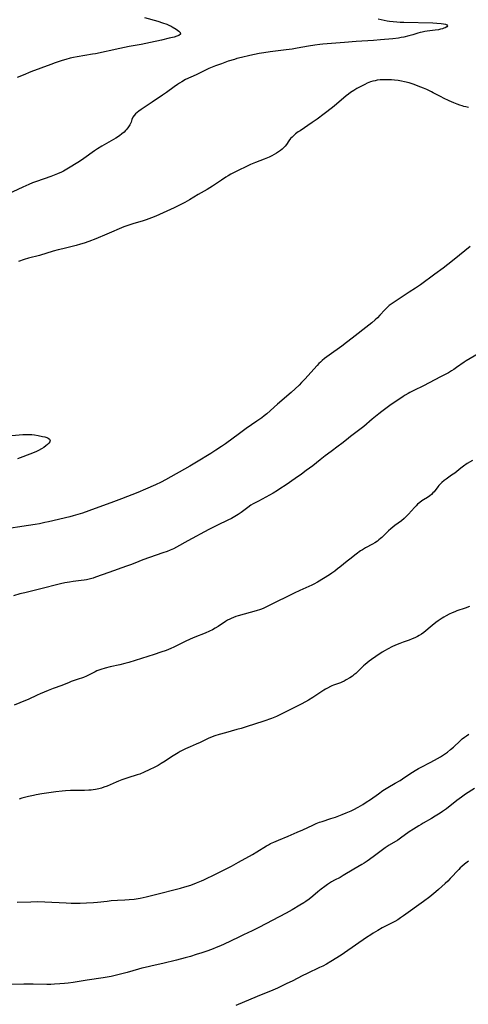
# Model space of a CAD drawing. Units: inches. Extents: x 2103338 to 2108768, y 181000 to 186415.
# Drawn here: x 2105251 to 2105371, y 183424 to 183687 of the extents above; entities that cross this region are included whole.
import ezdxf

# ---------------------------------------------------------------- set-up
doc = ezdxf.new("R2010")
doc.units = ezdxf.units.IN
doc.header["$MEASUREMENT"] = 0
doc.layers.add('c_29_T14S_R20E', color=230, linetype='Continuous')

msp = doc.modelspace()

# ---------------------------------------------------------------- linework, layer by layer
at = {"layer": 'c_29_T14S_R20E'}
for points in [[(2105347.01, 183687.64, 1094), (2105349.45, 183687.16, 1094), (2105350.09, 183687.06, 1094), (2105351.05, 183686.93, 1094), (2105352.02, 183686.84, 1094), (2105352.91, 183686.78, 1094), (2105353.91, 183686.75, 1094), (2105361.65, 183686.59, 1094), (2105362.75, 183686.53, 1094), (2105363.91, 183686.43, 1094), (2105364.5, 183686.34, 1094), (2105365.03, 183686.21, 1094), (2105365.41, 183686.06, 1094), (2105365.6, 183685.83, 1094), (2105365.4, 183685.53, 1094), (2105364.98, 183685.28, 1094), (2105364.64, 183685.14, 1094), (2105364.24, 183685.01, 1094), (2105363.74, 183684.88, 1094), (2105363.19, 183684.76, 1094), (2105362.29, 183684.61, 1094), (2105360.18, 183684.35, 1094), (2105359.51, 183684.26, 1094), (2105358.83, 183684.14, 1094), (2105358.26, 183684.01, 1094), (2105357.68, 183683.85, 1094), (2105356.33, 183683.42, 1094), (2105355.2, 183683.1, 1094), (2105353.88, 183682.79, 1094), (2105353.22, 183682.66, 1094), (2105352.45, 183682.53, 1094), (2105350.97, 183682.34, 1094), (2105347.62, 183682.03, 1094), (2105345.78, 183681.9, 1094), (2105341.15, 183681.62, 1094), (2105338.05, 183681.38, 1094), (2105332.24, 183680.87, 1094), (2105331.43, 183680.78, 1094), (2105330.1, 183680.61, 1094), (2105328.42, 183680.36, 1094), (2105325.39, 183679.82, 1094), (2105324.03, 183679.6, 1094), (2105322.39, 183679.37, 1094), (2105318.13, 183678.84, 1094), (2105316.42, 183678.59, 1094), (2105315.17, 183678.37, 1094), (2105312.7, 183677.88, 1094), (2105310.42, 183677.35, 1094), (2105309.22, 183677.04, 1094), (2105308.55, 183676.84, 1094), (2105306.88, 183676.31, 1094), (2105305.05, 183675.66, 1094), (2105303.52, 183675.08, 1094), (2105301.74, 183674.36, 1094), (2105301.01, 183674.03, 1094), (2105298.29, 183672.71, 1094), (2105295.5, 183671.41, 1094), (2105294.43, 183670.84, 1094), (2105293.87, 183670.5, 1094), (2105293.33, 183670.15, 1094), (2105292.43, 183669.52, 1094), (2105290.35, 183667.99, 1094), (2105289.3, 183667.24, 1094), (2105286.54, 183665.34, 1094), (2105283.58, 183663.42, 1094), (2105282.97, 183663, 1094), (2105282.51, 183662.65, 1094), (2105282.09, 183662.3, 1094), (2105281.67, 183661.84, 1094), (2105281.39, 183661.4, 1094), (2105281.11, 183660.71, 1094), (2105280.9, 183660.07, 1094), (2105280.76, 183659.7, 1094), (2105280.59, 183659.33, 1094), (2105280.24, 183658.75, 1094), (2105279.79, 183658.16, 1094), (2105279.43, 183657.77, 1094), (2105279.03, 183657.38, 1094), (2105278.43, 183656.87, 1094), (2105277.78, 183656.39, 1094), (2105276.77, 183655.72, 1094), (2105275.58, 183655.03, 1094), (2105273.05, 183653.59, 1094), (2105271.87, 183652.87, 1094), (2105271.09, 183652.35, 1094), (2105268.25, 183650.33, 1094), (2105267.04, 183649.53, 1094), (2105263.69, 183647.41, 1094), (2105262.81, 183646.92, 1094), (2105262.26, 183646.64, 1094), (2105261.17, 183646.16, 1094), (2105259.39, 183645.49, 1094), (2105255.59, 183644.17, 1094), (2105254.49, 183643.75, 1094), (2105253.48, 183643.32, 1094), (2105251.94, 183642.62, 1094), (2105246.4, 183640.05, 1094)], [(2105284.5, 183688.08, 1096), (2105288.01, 183687.07, 1096), (2105289.33, 183686.64, 1096), (2105290.42, 183686.25, 1096), (2105291.02, 183686, 1096), (2105291.59, 183685.73, 1096), (2105291.86, 183685.58, 1096), (2105292.94, 183684.91, 1096), (2105293.71, 183684.38, 1096), (2105294.02, 183684.06, 1096), (2105294.09, 183683.58, 1096), (2105293.64, 183683.21, 1096), (2105293.11, 183683.02, 1096), (2105292.38, 183682.81, 1096), (2105291.06, 183682.47, 1096), (2105288.99, 183681.97, 1096), (2105286.11, 183681.34, 1096), (2105283.55, 183680.82, 1096), (2105280.37, 183680.24, 1096), (2105277.85, 183679.74, 1096), (2105271.39, 183678.35, 1096), (2105270.55, 183678.19, 1096), (2105266.42, 183677.49, 1096), (2105265.44, 183677.29, 1096), (2105264.62, 183677.11, 1096), (2105263.45, 183676.81, 1096), (2105262.42, 183676.51, 1096), (2105260.6, 183675.92, 1096), (2105259.43, 183675.5, 1096), (2105254.09, 183673.48, 1096), (2105251.96, 183672.63, 1096), (2105250.42, 183672, 1096)], [(2105371.2, 183663.98, 1092), (2105370.51, 183664.11, 1092), (2105369.99, 183664.23, 1092), (2105369.48, 183664.38, 1092), (2105368.85, 183664.59, 1092), (2105368.22, 183664.83, 1092), (2105367.27, 183665.22, 1092), (2105366.01, 183665.78, 1092), (2105364.51, 183666.48, 1092), (2105363.92, 183666.78, 1092), (2105361.79, 183667.92, 1092), (2105361.28, 183668.17, 1092), (2105360.03, 183668.74, 1092), (2105359.21, 183669.09, 1092), (2105357.76, 183669.68, 1092), (2105356.66, 183670.09, 1092), (2105355.32, 183670.52, 1092), (2105354.09, 183670.83, 1092), (2105353.25, 183671, 1092), (2105352.41, 183671.14, 1092), (2105351.42, 183671.27, 1092), (2105350.56, 183671.35, 1092), (2105349.71, 183671.39, 1092), (2105349.1, 183671.4, 1092), (2105348.32, 183671.38, 1092), (2105347.56, 183671.32, 1092), (2105346.8, 183671.23, 1092), (2105346.23, 183671.12, 1092), (2105345.62, 183670.97, 1092), (2105345.02, 183670.79, 1092), (2105344.11, 183670.42, 1092), (2105343.44, 183670.11, 1092), (2105342.25, 183669.5, 1092), (2105341.32, 183669, 1092), (2105340.54, 183668.54, 1092), (2105339.63, 183667.93, 1092), (2105339.06, 183667.51, 1092), (2105338.51, 183667.07, 1092), (2105335.84, 183664.81, 1092), (2105334.82, 183663.97, 1092), (2105332.57, 183662.22, 1092), (2105330.73, 183660.86, 1092), (2105329.4, 183659.95, 1092), (2105326.14, 183657.74, 1092), (2105325.66, 183657.4, 1092), (2105324.94, 183656.86, 1092), (2105324.45, 183656.46, 1092), (2105324, 183656.05, 1092), (2105323.6, 183655.62, 1092), (2105323.15, 183655.01, 1092), (2105322.51, 183654.05, 1092), (2105322.17, 183653.62, 1092), (2105321.89, 183653.31, 1092), (2105321.33, 183652.8, 1092), (2105320.87, 183652.43, 1092), (2105320.37, 183652.07, 1092), (2105319.79, 183651.7, 1092), (2105319.19, 183651.34, 1092), (2105318.6, 183651.03, 1092), (2105317.81, 183650.66, 1092), (2105316.54, 183650.13, 1092), (2105314.23, 183649.26, 1092), (2105312.87, 183648.69, 1092), (2105311.6, 183648.1, 1092), (2105309.75, 183647.2, 1092), (2105308.1, 183646.38, 1092), (2105307.59, 183646.09, 1092), (2105306.92, 183645.7, 1092), (2105306.26, 183645.29, 1092), (2105305.11, 183644.54, 1092), (2105302.72, 183642.92, 1092), (2105301.3, 183642.03, 1092), (2105298.84, 183640.63, 1092), (2105296.56, 183639.26, 1092), (2105295.32, 183638.53, 1092), (2105294.03, 183637.86, 1092), (2105292.4, 183637.07, 1092), (2105287.52, 183634.91, 1092), (2105286.32, 183634.41, 1092), (2105284.94, 183633.91, 1092), (2105284.11, 183633.64, 1092), (2105281.37, 183632.83, 1092), (2105280.52, 183632.57, 1092), (2105279.98, 183632.38, 1092), (2105278.93, 183631.97, 1092), (2105274.4, 183630.05, 1092), (2105271.41, 183628.81, 1092), (2105269.55, 183628.09, 1092), (2105268.35, 183627.67, 1092), (2105267.31, 183627.35, 1092), (2105266.18, 183627.04, 1092), (2105262.6, 183626.16, 1092), (2105261.4, 183625.84, 1092), (2105260.07, 183625.47, 1092), (2105256.38, 183624.38, 1092), (2105253.45, 183623.59, 1092), (2105252.26, 183623.25, 1092), (2105250.75, 183622.76, 1092)], [(2105371.65, 183626.75, 1090), (2105367.37, 183623.24, 1090), (2105365.68, 183621.91, 1090), (2105364.4, 183620.94, 1090), (2105362.24, 183619.34, 1090), (2105358.36, 183616.52, 1090), (2105357, 183615.58, 1090), (2105355.37, 183614.5, 1090), (2105351.57, 183612.06, 1090), (2105350.51, 183611.32, 1090), (2105350, 183610.92, 1090), (2105349.44, 183610.42, 1090), (2105348.85, 183609.83, 1090), (2105347.47, 183608.34, 1090), (2105346.84, 183607.7, 1090), (2105346.22, 183607.12, 1090), (2105345.3, 183606.31, 1090), (2105344.56, 183605.71, 1090), (2105340.09, 183602.21, 1090), (2105338.56, 183601.04, 1090), (2105337.32, 183600.12, 1090), (2105333.88, 183597.69, 1090), (2105332.66, 183596.77, 1090), (2105332.03, 183596.24, 1090), (2105331.56, 183595.82, 1090), (2105331.15, 183595.42, 1090), (2105330.66, 183594.9, 1090), (2105327.37, 183591.2, 1090), (2105326.53, 183590.32, 1090), (2105325.89, 183589.68, 1090), (2105324.83, 183588.69, 1090), (2105323.73, 183587.7, 1090), (2105320.07, 183584.52, 1090), (2105317.25, 183582.01, 1090), (2105316.52, 183581.41, 1090), (2105315.87, 183580.91, 1090), (2105314.57, 183580, 1090), (2105311.7, 183578.04, 1090), (2105309.87, 183576.71, 1090), (2105306.12, 183573.96, 1090), (2105305.11, 183573.24, 1090), (2105303.59, 183572.21, 1090), (2105302.24, 183571.35, 1090), (2105298.38, 183569, 1090), (2105296.62, 183567.97, 1090), (2105290.1, 183564.32, 1090), (2105288.94, 183563.7, 1090), (2105287.46, 183562.98, 1090), (2105284.78, 183561.79, 1090), (2105282.71, 183560.91, 1090), (2105278.36, 183559.22, 1090), (2105276.17, 183558.4, 1090), (2105269.61, 183556, 1090), (2105267.88, 183555.41, 1090), (2105266.62, 183555, 1090), (2105265.37, 183554.64, 1090), (2105264.45, 183554.41, 1090), (2105258.77, 183553.06, 1090), (2105257.78, 183552.85, 1090), (2105256.4, 183552.57, 1090), (2105255.24, 183552.36, 1090), (2105253.41, 183552.05, 1090), (2105246.37, 183550.98, 1090)], [(2105373.82, 183597.99, 1088), (2105370.63, 183596.14, 1088), (2105370.08, 183595.79, 1088), (2105368, 183594.33, 1088), (2105367.26, 183593.83, 1088), (2105366.67, 183593.46, 1088), (2105365.84, 183592.98, 1088), (2105363.74, 183591.85, 1088), (2105360.72, 183590.25, 1088), (2105359.17, 183589.46, 1088), (2105356.58, 183588.21, 1088), (2105355.54, 183587.69, 1088), (2105355.05, 183587.41, 1088), (2105354.22, 183586.92, 1088), (2105353.74, 183586.6, 1088), (2105350.16, 183584.16, 1088), (2105348.7, 183583.12, 1088), (2105347.97, 183582.59, 1088), (2105347.23, 183582.01, 1088), (2105346.3, 183581.27, 1088), (2105345.39, 183580.5, 1088), (2105343.22, 183578.62, 1088), (2105342.44, 183578, 1088), (2105339.66, 183575.91, 1088), (2105338.56, 183575.05, 1088), (2105337.31, 183574.04, 1088), (2105336.35, 183573.3, 1088), (2105334.41, 183571.92, 1088), (2105332.82, 183570.73, 1088), (2105331.49, 183569.68, 1088), (2105329.51, 183568.08, 1088), (2105327.79, 183566.78, 1088), (2105326.55, 183565.85, 1088), (2105324.85, 183564.66, 1088), (2105322.4, 183562.97, 1088), (2105320.73, 183561.88, 1088), (2105320.04, 183561.45, 1088), (2105318.88, 183560.77, 1088), (2105314.96, 183558.63, 1088), (2105313.58, 183557.85, 1088), (2105312.99, 183557.49, 1088), (2105312.12, 183556.9, 1088), (2105310.33, 183555.6, 1088), (2105309.57, 183555.06, 1088), (2105308.64, 183554.47, 1088), (2105308.2, 183554.2, 1088), (2105307.75, 183553.95, 1088), (2105306.82, 183553.48, 1088), (2105304.02, 183552.18, 1088), (2105302.95, 183551.65, 1088), (2105301.73, 183551.03, 1088), (2105296.06, 183547.99, 1088), (2105293.05, 183546.27, 1088), (2105292.21, 183545.84, 1088), (2105291.34, 183545.46, 1088), (2105290.54, 183545.14, 1088), (2105289.39, 183544.74, 1088), (2105285.81, 183543.55, 1088), (2105284.03, 183542.91, 1088), (2105282.97, 183542.49, 1088), (2105281.01, 183541.67, 1088), (2105279.7, 183541.16, 1088), (2105274.92, 183539.53, 1088), (2105271.36, 183538.22, 1088), (2105270.7, 183538, 1088), (2105270.04, 183537.81, 1088), (2105268.95, 183537.55, 1088), (2105268.37, 183537.44, 1088), (2105267.51, 183537.33, 1088), (2105265.42, 183537.11, 1088), (2105264.37, 183536.95, 1088), (2105263.15, 183536.72, 1088), (2105261.98, 183536.46, 1088), (2105256.38, 183535.01, 1088), (2105252.46, 183534.1, 1088), (2105251.14, 183533.77, 1088), (2105249.39, 183533.29, 1088)], [(2105248.97, 183576.2, 1092), (2105251.95, 183576.4, 1092), (2105252.95, 183576.44, 1092), (2105253.66, 183576.44, 1092), (2105254.35, 183576.4, 1092), (2105255.02, 183576.33, 1092), (2105256.05, 183576.17, 1092), (2105257.18, 183575.94, 1092), (2105257.8, 183575.79, 1092), (2105258.34, 183575.62, 1092), (2105258.73, 183575.45, 1092), (2105259.06, 183575.2, 1092), (2105259.24, 183574.77, 1092), (2105259.13, 183574.43, 1092), (2105258.88, 183574.09, 1092), (2105258.53, 183573.76, 1092), (2105258.1, 183573.41, 1092), (2105257.54, 183573, 1092), (2105256.92, 183572.6, 1092), (2105256.13, 183572.18, 1092), (2105255.55, 183571.91, 1092), (2105254.95, 183571.66, 1092), (2105251.91, 183570.46, 1092), (2105250.5, 183569.94, 1092)], [(2105372.27, 183569.46, 1086), (2105370.85, 183568.63, 1086), (2105369.86, 183567.96, 1086), (2105369.15, 183567.43, 1086), (2105367.52, 183566.13, 1086), (2105366.7, 183565.53, 1086), (2105365.22, 183564.48, 1086), (2105364.69, 183564.09, 1086), (2105364.07, 183563.57, 1086), (2105363.68, 183563.2, 1086), (2105363.31, 183562.81, 1086), (2105363, 183562.43, 1086), (2105362, 183561.13, 1086), (2105361.71, 183560.79, 1086), (2105361.32, 183560.4, 1086), (2105360.89, 183560.05, 1086), (2105360.22, 183559.6, 1086), (2105359.15, 183558.98, 1086), (2105358.76, 183558.72, 1086), (2105358.17, 183558.26, 1086), (2105357.6, 183557.75, 1086), (2105357.17, 183557.33, 1086), (2105356.75, 183556.9, 1086), (2105355.18, 183555.13, 1086), (2105354.81, 183554.74, 1086), (2105353.95, 183553.94, 1086), (2105353.26, 183553.37, 1086), (2105351.5, 183552.05, 1086), (2105350.46, 183551.23, 1086), (2105349.77, 183550.62, 1086), (2105348.02, 183548.91, 1086), (2105347.65, 183548.58, 1086), (2105347.24, 183548.23, 1086), (2105346.81, 183547.91, 1086), (2105346.13, 183547.45, 1086), (2105345.54, 183547.11, 1086), (2105343.61, 183546.09, 1086), (2105342.8, 183545.59, 1086), (2105342.33, 183545.28, 1086), (2105341.12, 183544.4, 1086), (2105339.43, 183543.11, 1086), (2105338.77, 183542.58, 1086), (2105336.78, 183540.93, 1086), (2105336.18, 183540.45, 1086), (2105335.43, 183539.89, 1086), (2105334.67, 183539.36, 1086), (2105333.97, 183538.91, 1086), (2105330.75, 183536.91, 1086), (2105329.82, 183536.41, 1086), (2105329.26, 183536.13, 1086), (2105326.02, 183534.66, 1086), (2105324.51, 183533.96, 1086), (2105317.88, 183530.66, 1086), (2105317.18, 183530.33, 1086), (2105316.21, 183529.9, 1086), (2105315.49, 183529.63, 1086), (2105314.41, 183529.28, 1086), (2105309.57, 183527.9, 1086), (2105308.91, 183527.69, 1086), (2105308.27, 183527.45, 1086), (2105307.69, 183527.21, 1086), (2105307.28, 183527.02, 1086), (2105306.73, 183526.72, 1086), (2105306.13, 183526.36, 1086), (2105304.24, 183525.09, 1086), (2105303.41, 183524.57, 1086), (2105302.67, 183524.16, 1086), (2105301.92, 183523.79, 1086), (2105300.74, 183523.28, 1086), (2105297.97, 183522.2, 1086), (2105296.69, 183521.66, 1086), (2105295.4, 183521.07, 1086), (2105292.91, 183519.81, 1086), (2105292.31, 183519.52, 1086), (2105291.53, 183519.17, 1086), (2105290.24, 183518.66, 1086), (2105288.87, 183518.16, 1086), (2105287.05, 183517.55, 1086), (2105280.26, 183515.42, 1086), (2105279.24, 183515.13, 1086), (2105277.92, 183514.8, 1086), (2105275.25, 183514.23, 1086), (2105273.95, 183513.92, 1086), (2105272.78, 183513.58, 1086), (2105272.24, 183513.38, 1086), (2105271.72, 183513.17, 1086), (2105271.24, 183512.94, 1086), (2105269.5, 183512.04, 1086), (2105268.98, 183511.79, 1086), (2105268.19, 183511.44, 1086), (2105267.59, 183511.21, 1086), (2105266.99, 183511, 1086), (2105264.89, 183510.3, 1086), (2105264.32, 183510.09, 1086), (2105262.31, 183509.29, 1086), (2105260.01, 183508.45, 1086), (2105258.72, 183507.96, 1086), (2105256.51, 183507.04, 1086), (2105255.76, 183506.7, 1086), (2105253.33, 183505.54, 1086), (2105252.18, 183505.04, 1086), (2105251.07, 183504.58, 1086), (2105249.57, 183504.01, 1086)], [(2105371.46, 183530.37, 1084), (2105370.31, 183529.92, 1084), (2105368.09, 183529.2, 1084), (2105367.55, 183529, 1084), (2105366.8, 183528.69, 1084), (2105366.07, 183528.35, 1084), (2105365.27, 183527.94, 1084), (2105364.61, 183527.56, 1084), (2105364.18, 183527.29, 1084), (2105363.09, 183526.54, 1084), (2105362.47, 183526.09, 1084), (2105361.5, 183525.34, 1084), (2105359.22, 183523.48, 1084), (2105358.62, 183523.03, 1084), (2105358.01, 183522.61, 1084), (2105357.52, 183522.33, 1084), (2105356.85, 183522, 1084), (2105356.16, 183521.72, 1084), (2105355.32, 183521.41, 1084), (2105353.69, 183520.86, 1084), (2105352.79, 183520.54, 1084), (2105352.09, 183520.26, 1084), (2105350.83, 183519.67, 1084), (2105349.51, 183518.97, 1084), (2105348.9, 183518.62, 1084), (2105348.12, 183518.14, 1084), (2105346.43, 183517.05, 1084), (2105345.26, 183516.25, 1084), (2105344.65, 183515.81, 1084), (2105344.07, 183515.34, 1084), (2105343.54, 183514.88, 1084), (2105343.13, 183514.51, 1084), (2105341.57, 183512.99, 1084), (2105341.03, 183512.5, 1084), (2105340.55, 183512.1, 1084), (2105340.14, 183511.78, 1084), (2105339.49, 183511.33, 1084), (2105338.5, 183510.74, 1084), (2105337.89, 183510.42, 1084), (2105337.27, 183510.13, 1084), (2105336.91, 183509.99, 1084), (2105335.08, 183509.32, 1084), (2105334.6, 183509.13, 1084), (2105334.27, 183508.98, 1084), (2105333.47, 183508.59, 1084), (2105332.96, 183508.29, 1084), (2105332.45, 183507.98, 1084), (2105330.1, 183506.38, 1084), (2105329.54, 183506.02, 1084), (2105328.34, 183505.31, 1084), (2105326.61, 183504.38, 1084), (2105321.1, 183501.57, 1084), (2105319.85, 183501, 1084), (2105318.49, 183500.45, 1084), (2105316.42, 183499.72, 1084), (2105311.73, 183498.18, 1084), (2105310.38, 183497.77, 1084), (2105309.21, 183497.44, 1084), (2105306.14, 183496.62, 1084), (2105304.47, 183496.14, 1084), (2105303.27, 183495.75, 1084), (2105302.17, 183495.33, 1084), (2105301.52, 183495.06, 1084), (2105300.81, 183494.73, 1084), (2105299.39, 183494.04, 1084), (2105298.29, 183493.52, 1084), (2105296.69, 183492.83, 1084), (2105295.48, 183492.28, 1084), (2105294.06, 183491.56, 1084), (2105293.47, 183491.24, 1084), (2105292.57, 183490.71, 1084), (2105291.74, 183490.18, 1084), (2105290.01, 183489.03, 1084), (2105288.96, 183488.36, 1084), (2105288.11, 183487.86, 1084), (2105287.25, 183487.4, 1084), (2105285.77, 183486.67, 1084), (2105284.4, 183486.06, 1084), (2105283.2, 183485.57, 1084), (2105282.49, 183485.33, 1084), (2105280.06, 183484.56, 1084), (2105278.41, 183483.99, 1084), (2105277.56, 183483.66, 1084), (2105276.94, 183483.41, 1084), (2105274.48, 183482.35, 1084), (2105273.59, 183482.01, 1084), (2105272.93, 183481.8, 1084), (2105272.26, 183481.61, 1084), (2105271.34, 183481.41, 1084), (2105270.76, 183481.32, 1084), (2105270.18, 183481.26, 1084), (2105269.55, 183481.21, 1084), (2105268.42, 183481.16, 1084), (2105265.41, 183481.18, 1084), (2105264.7, 183481.17, 1084), (2105263.32, 183481.08, 1084), (2105262.43, 183481, 1084), (2105260.77, 183480.79, 1084), (2105257.02, 183480.25, 1084), (2105255.5, 183480, 1084), (2105254.77, 183479.85, 1084), (2105253.44, 183479.56, 1084), (2105252.32, 183479.28, 1084), (2105251.61, 183479.07, 1084), (2105250.9, 183478.85, 1084)], [(2105250.41, 183451.26, 1084), (2105254.09, 183451.39, 1084), (2105255.81, 183451.41, 1084), (2105257.82, 183451.36, 1084), (2105263.51, 183451.07, 1084), (2105264.82, 183451.02, 1084), (2105266.03, 183451, 1084), (2105267.23, 183451.01, 1084), (2105268.98, 183451.07, 1084), (2105270.83, 183451.17, 1084), (2105271.89, 183451.26, 1084), (2105274.45, 183451.58, 1084), (2105275.54, 183451.68, 1084), (2105277.21, 183451.79, 1084), (2105279.18, 183451.88, 1084), (2105280.4, 183451.96, 1084), (2105281.75, 183452.12, 1084), (2105283.28, 183452.38, 1084), (2105284.97, 183452.74, 1084), (2105287.06, 183453.24, 1084), (2105294.14, 183455.06, 1084), (2105295.31, 183455.38, 1084), (2105296.85, 183455.86, 1084), (2105298.36, 183456.41, 1084), (2105299.71, 183456.97, 1084), (2105300.4, 183457.28, 1084), (2105303.63, 183458.89, 1084), (2105306.48, 183460.28, 1084), (2105307.73, 183460.91, 1084), (2105309.64, 183461.94, 1084), (2105313.36, 183464.03, 1084), (2105314.59, 183464.77, 1084), (2105317.15, 183466.34, 1084), (2105317.68, 183466.64, 1084), (2105318.21, 183466.93, 1084), (2105319.07, 183467.36, 1084), (2105320.34, 183467.91, 1084), (2105322.9, 183468.95, 1084), (2105325.37, 183469.99, 1084), (2105326.84, 183470.65, 1084), (2105329.57, 183471.91, 1084), (2105330.44, 183472.29, 1084), (2105331.32, 183472.64, 1084), (2105332.06, 183472.9, 1084), (2105334.38, 183473.63, 1084), (2105335.59, 183474.04, 1084), (2105337.41, 183474.72, 1084), (2105338.5, 183475.16, 1084), (2105339.81, 183475.74, 1084), (2105340.54, 183476.11, 1084), (2105341.67, 183476.72, 1084), (2105342.89, 183477.43, 1084), (2105343.81, 183478, 1084), (2105344.97, 183478.78, 1084), (2105347.09, 183480.31, 1084), (2105348.31, 183481.15, 1084), (2105349.58, 183481.94, 1084), (2105351.57, 183483.08, 1084), (2105352.88, 183483.85, 1084), (2105354.18, 183484.69, 1084), (2105356.22, 183486.05, 1084), (2105356.98, 183486.52, 1084), (2105357.86, 183487.05, 1084), (2105358.53, 183487.42, 1084), (2105360.97, 183488.69, 1084), (2105362.1, 183489.32, 1084), (2105363.69, 183490.21, 1084), (2105364.79, 183490.9, 1084), (2105365.57, 183491.45, 1084), (2105366.44, 183492.14, 1084), (2105367.18, 183492.79, 1084), (2105368.99, 183494.49, 1084), (2105369.54, 183494.96, 1084), (2105370.11, 183495.41, 1084), (2105370.71, 183495.83, 1084), (2105371.31, 183496.21, 1084)], [(2105372.78, 183481.71, 1084), (2105370.45, 183480.14, 1084), (2105369.36, 183479.37, 1084), (2105368.11, 183478.45, 1084), (2105365.31, 183476.29, 1084), (2105364.29, 183475.55, 1084), (2105363.63, 183475.1, 1084), (2105362.31, 183474.26, 1084), (2105361.32, 183473.67, 1084), (2105359.06, 183472.41, 1084), (2105358.53, 183472.1, 1084), (2105357.88, 183471.71, 1084), (2105356.47, 183470.8, 1084), (2105355.37, 183470.06, 1084), (2105352.99, 183468.4, 1084), (2105352.26, 183467.91, 1084), (2105349.95, 183466.5, 1084), (2105348.87, 183465.77, 1084), (2105348.21, 183465.3, 1084), (2105345.7, 183463.41, 1084), (2105344.05, 183462.24, 1084), (2105343.27, 183461.73, 1084), (2105342.66, 183461.35, 1084), (2105340.53, 183460.12, 1084), (2105337.7, 183458.4, 1084), (2105336.83, 183457.91, 1084), (2105335.34, 183457.12, 1084), (2105334.57, 183456.68, 1084), (2105333.5, 183456, 1084), (2105332.75, 183455.49, 1084), (2105331.78, 183454.76, 1084), (2105330.87, 183454.02, 1084), (2105329.57, 183452.91, 1084), (2105328.55, 183452.09, 1084), (2105327.68, 183451.48, 1084), (2105327.16, 183451.13, 1084), (2105326.08, 183450.46, 1084), (2105323.98, 183449.2, 1084), (2105322.37, 183448.29, 1084), (2105315.09, 183444.49, 1084), (2105313.33, 183443.6, 1084), (2105310.94, 183442.52, 1084), (2105309.73, 183441.95, 1084), (2105305.62, 183439.94, 1084), (2105304.35, 183439.38, 1084), (2105303.69, 183439.11, 1084), (2105302.82, 183438.77, 1084), (2105301.41, 183438.26, 1084), (2105299.85, 183437.73, 1084), (2105298.35, 183437.24, 1084), (2105296.8, 183436.77, 1084), (2105295.4, 183436.38, 1084), (2105293.04, 183435.76, 1084), (2105289.42, 183434.88, 1084), (2105287.35, 183434.4, 1084), (2105284.63, 183433.81, 1084), (2105283.77, 183433.61, 1084), (2105282.89, 183433.37, 1084), (2105279.85, 183432.47, 1084), (2105278.08, 183431.97, 1084), (2105276.98, 183431.7, 1084), (2105275.6, 183431.4, 1084), (2105274.45, 183431.19, 1084), (2105273.46, 183431.03, 1084), (2105269.1, 183430.38, 1084), (2105265.42, 183429.81, 1084), (2105264.03, 183429.61, 1084), (2105263.07, 183429.5, 1084), (2105261.86, 183429.39, 1084), (2105260.43, 183429.31, 1084), (2105259.41, 183429.28, 1084), (2105258.34, 183429.28, 1084), (2105254.68, 183429.34, 1084), (2105253.41, 183429.35, 1084), (2105252.14, 183429.32, 1084), (2105248.4, 183429.2, 1084)], [(2105371.2, 183462.21, 1082), (2105370.15, 183461.41, 1082), (2105369.47, 183460.84, 1082), (2105369.02, 183460.43, 1082), (2105368.59, 183459.99, 1082), (2105366.35, 183457.61, 1082), (2105365.66, 183456.91, 1082), (2105365.01, 183456.29, 1082), (2105364.12, 183455.47, 1082), (2105363.21, 183454.67, 1082), (2105362.5, 183454.08, 1082), (2105360.84, 183452.74, 1082), (2105359.14, 183451.45, 1082), (2105353.8, 183447.59, 1082), (2105353.04, 183447.06, 1082), (2105352.26, 183446.56, 1082), (2105351.47, 183446.1, 1082), (2105350.8, 183445.74, 1082), (2105348.13, 183444.37, 1082), (2105346.94, 183443.72, 1082), (2105345.67, 183442.97, 1082), (2105345.03, 183442.56, 1082), (2105343.92, 183441.81, 1082), (2105338.02, 183437.69, 1082), (2105337.1, 183437.08, 1082), (2105334.36, 183435.36, 1082), (2105333.18, 183434.68, 1082), (2105332.18, 183434.16, 1082), (2105331.37, 183433.77, 1082), (2105327.99, 183432.22, 1082), (2105326.68, 183431.56, 1082), (2105324.17, 183430.26, 1082), (2105322.42, 183429.39, 1082), (2105320.12, 183428.29, 1082), (2105318.84, 183427.72, 1082), (2105314.67, 183426.03, 1082), (2105308.94, 183423.64, 1082)]]:
    msp.add_polyline3d(points, dxfattribs=at)

doc.saveas('drawing.dxf')
